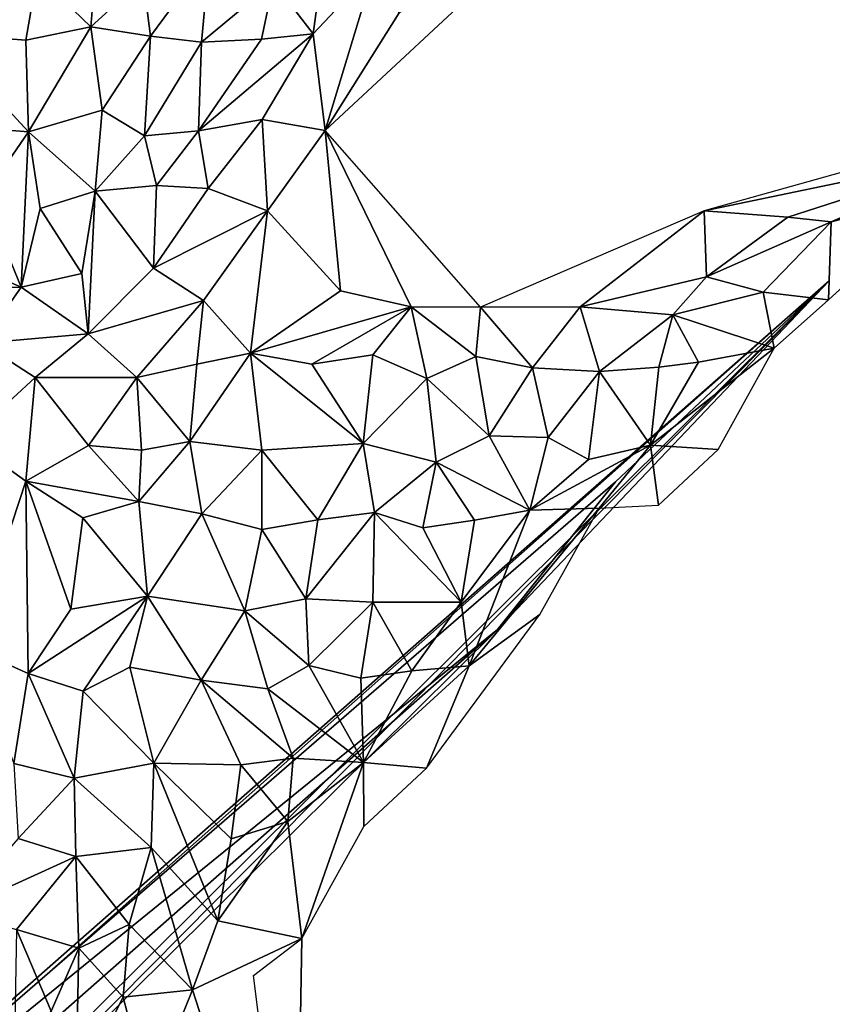
# Model space of a CAD drawing. Units: metres. Extents: x -190 to 195, y -163 to 165.
# Drawn here: x -78 to -66, y -106 to -92 of the extents above; entities that cross this region are included whole.
import ezdxf

# ---------------------------------------------------------------- set-up
doc = ezdxf.new("R2010")
doc.units = ezdxf.units.M

msp = doc.modelspace()

# ---------------------------------------------------------------- linework, layer by layer
for points in [[(-76.345617, -90.103983, -644.538003), (-77.292067, -91.385977, -644.592644), (-76.512953, -92.138147, -644.782261)], [(-76.345617, -90.103983, -644.538003), (-76.512953, -92.138147, -644.782261), (-75.75362, -91.442527, -644.685942)], [(-78.735684, -92.235316, -644.610917), (-77.292067, -91.385977, -644.592644), (-78.010237, -91.091514, -644.527096)], [(-75.650192, -92.273344, -644.78058), (-74.793233, -91.116042, -644.646824), (-75.75362, -91.442527, -644.685942)], [(-75.650192, -92.273344, -644.78058), (-74.910596, -92.359448, -644.935213), (-74.793233, -91.116042, -644.646824)], [(-73.867647, -91.491024, -644.96076), (-74.793233, -91.116042, -644.646824), (-74.910596, -92.359448, -644.935213)], [(-73.118295, -93.639194, -644.2858), (-70.4581, -91.162795, -643.0041), (-72.045081, -91.934872, -644.275434)], [(-73.290614, -92.236798, -644.838391), (-73.16624, -91.311087, -644.912492), (-73.867647, -91.491024, -644.96076)], [(-73.290614, -92.236798, -644.838391), (-73.118295, -93.639194, -644.2858), (-72.40699, -91.299131, -644.984433)], [(-73.16624, -91.311087, -644.912492), (-73.290614, -92.236798, -644.838391), (-72.40699, -91.299131, -644.984433)], [(-73.118295, -93.639194, -644.2858), (-72.045081, -91.934872, -644.275434), (-72.40699, -91.299131, -644.984433)], [(-77.454501, -92.328072, -644.739547), (-77.292067, -91.385977, -644.592644), (-78.735684, -92.235316, -644.610917)], [(-77.292067, -91.385977, -644.592644), (-77.454501, -92.328072, -644.739547), (-76.512953, -92.138147, -644.782261)], [(-76.512953, -92.138147, -644.782261), (-75.650192, -92.273344, -644.78058), (-75.75362, -91.442527, -644.685942)], [(-73.867647, -91.491024, -644.96076), (-74.910596, -92.359448, -644.935213), (-74.040434, -92.314138, -644.864085)], [(-73.290614, -92.236798, -644.838391), (-73.867647, -91.491024, -644.96076), (-74.040434, -92.314138, -644.864085)], [(-76.512953, -92.138147, -644.782261), (-77.454501, -92.328072, -644.739547), (-77.416997, -93.658825, -644.808028)], [(-77.416997, -93.658825, -644.808028), (-76.346325, -93.343931, -644.831796), (-76.512953, -92.138147, -644.782261)], [(-76.512953, -92.138147, -644.782261), (-76.346325, -93.343931, -644.831796), (-75.650192, -92.273344, -644.78058)], [(-77.416997, -93.658825, -644.808028), (-78.735684, -92.235316, -644.610917), (-78.817329, -93.546881, -644.539914)], [(-77.416997, -93.658825, -644.808028), (-77.454501, -92.328072, -644.739547), (-78.735684, -92.235316, -644.610917)], [(-76.346325, -93.343931, -644.831796), (-75.734843, -93.713329, -645.055111), (-75.650192, -92.273344, -644.78058)], [(-75.650192, -92.273344, -644.78058), (-75.734843, -93.713329, -645.055111), (-74.910596, -92.359448, -644.935213)], [(-74.910596, -92.359448, -644.935213), (-75.734843, -93.713329, -645.055111), (-74.951795, -93.641813, -644.960832)], [(-74.040434, -92.314138, -644.864085), (-74.951795, -93.641813, -644.960832), (-73.290614, -92.236798, -644.838391)], [(-73.290614, -92.236798, -644.838391), (-74.951795, -93.641813, -644.960832), (-74.028753, -93.480336, -644.607984)], [(-74.910596, -92.359448, -644.935213), (-74.951795, -93.641813, -644.960832), (-74.040434, -92.314138, -644.864085)], [(-74.028753, -93.480336, -644.607984), (-73.118295, -93.639194, -644.2858), (-73.290614, -92.236798, -644.838391)], [(-77.416997, -93.658825, -644.808028), (-76.452147, -94.517737, -644.871658), (-76.346325, -93.343931, -644.831796)], [(-76.346325, -93.343931, -644.831796), (-76.452147, -94.517737, -644.871658), (-75.734843, -93.713329, -645.055111)], [(-74.812744, -94.476403, -644.586456), (-74.028753, -93.480336, -644.607984), (-74.951795, -93.641813, -644.960832)], [(-73.952211, -94.802505, -644.34303), (-74.028753, -93.480336, -644.607984), (-74.812744, -94.476403, -644.586456)], [(-73.118295, -93.639194, -644.2858), (-74.028753, -93.480336, -644.607984), (-73.952211, -94.802505, -644.34303)], [(-78.062243, -94.593512, -644.635244), (-77.416997, -93.658825, -644.808028), (-78.817329, -93.546881, -644.539914)], [(-74.951795, -93.641813, -644.960832), (-75.734843, -93.713329, -645.055111), (-75.559543, -94.433604, -644.684407)], [(-74.812744, -94.476403, -644.586456), (-74.951795, -93.641813, -644.960832), (-75.559543, -94.433604, -644.684407)], [(-73.118295, -93.639194, -644.2858), (-73.952211, -94.802505, -644.34303), (-72.897516, -95.958051, -645.865171)], [(-71.873624, -96.187958, -646.072224), (-70.8686, -96.192813, -646.0959), (-73.118295, -93.639194, -644.2858)], [(-72.897516, -95.958051, -645.865171), (-71.873624, -96.187958, -646.072224), (-73.118295, -93.639194, -644.2858)], [(-77.520929, -95.905227, -644.868855), (-77.416997, -93.658825, -644.808028), (-78.062243, -94.593512, -644.635244)], [(-77.416997, -93.658825, -644.808028), (-77.520929, -95.905227, -644.868855), (-77.246036, -94.768365, -644.861703)], [(-77.246036, -94.768365, -644.861703), (-76.452147, -94.517737, -644.871658), (-77.416997, -93.658825, -644.808028)], [(-75.734843, -93.713329, -645.055111), (-76.452147, -94.517737, -644.871658), (-75.559543, -94.433604, -644.684407)], [(-63.4031, -93.923099, -646.4316), (-67.6279, -94.801395, -647.079), (-66.415526, -94.891466, -646.453761)], [(-63.4031, -93.923099, -646.4316), (-65.195298, -94.12189, -647.7692), (-67.6279, -94.801395, -647.079)], [(-65.791365, -94.958647, -646.081285), (-63.4031, -93.923099, -646.4316), (-66.415526, -94.891466, -646.453761)], [(-65.791365, -94.958647, -646.081285), (-64.680658, -94.527509, -645.947312), (-63.4031, -93.923099, -646.4316)], [(-76.452147, -94.517737, -644.871658), (-75.604739, -95.632295, -644.473261), (-75.559543, -94.433604, -644.684407)], [(-75.559543, -94.433604, -644.684407), (-75.604739, -95.632295, -644.473261), (-74.812744, -94.476403, -644.586456)], [(-74.812744, -94.476403, -644.586456), (-75.604739, -95.632295, -644.473261), (-73.952211, -94.802505, -644.34303)], [(-77.520929, -95.905227, -644.868855), (-78.062243, -94.593512, -644.635244), (-78.322985, -95.555797, -644.75831)], [(-76.641244, -95.708773, -644.86524), (-76.452147, -94.517737, -644.871658), (-77.246036, -94.768365, -644.861703)], [(-76.452147, -94.517737, -644.871658), (-76.641244, -95.708773, -644.86524), (-76.549026, -96.582715, -644.859872)], [(-76.452147, -94.517737, -644.871658), (-76.549026, -96.582715, -644.859872), (-75.604739, -95.632295, -644.473261)], [(-64.116296, -94.529208, -645.1568), (-65.791365, -94.958647, -646.081285), (-65.827096, -96.088107, -645.4853)], [(-65.791365, -94.958647, -646.081285), (-64.116296, -94.529208, -645.1568), (-64.680658, -94.527509, -645.947312)], [(-77.520929, -95.905227, -644.868855), (-76.641244, -95.708773, -644.86524), (-77.246036, -94.768365, -644.861703)], [(-75.604739, -95.632295, -644.473261), (-74.883112, -96.097868, -644.813472), (-73.952211, -94.802505, -644.34303)], [(-73.952211, -94.802505, -644.34303), (-74.883112, -96.097868, -644.813472), (-74.197673, -96.860726, -645.425288)], [(-73.952211, -94.802505, -644.34303), (-74.197673, -96.860726, -645.425288), (-72.897516, -95.958051, -645.865171)], [(-70.8686, -96.192813, -646.0959), (-69.423725, -96.188362, -645.840813), (-67.6279, -94.801395, -647.079)], [(-67.597095, -95.756755, -646.043878), (-67.6279, -94.801395, -647.079), (-69.423725, -96.188362, -645.840813)], [(-67.6279, -94.801395, -647.079), (-67.597095, -95.756755, -646.043878), (-66.415526, -94.891466, -646.453761)], [(-66.415526, -94.891466, -646.453761), (-67.597095, -95.756755, -646.043878), (-65.791365, -94.958647, -646.081285)], [(-67.597095, -95.756755, -646.043878), (-66.77204, -95.978314, -645.652518), (-65.791365, -94.958647, -646.081285)], [(-65.791365, -94.958647, -646.081285), (-66.77204, -95.978314, -645.652518), (-65.827096, -96.088107, -645.4853)], [(-79.019032, -95.925133, -644.727544), (-77.520929, -95.905227, -644.868855), (-78.322985, -95.555797, -644.75831)], [(-76.549026, -96.582715, -644.859872), (-74.883112, -96.097868, -644.813472), (-75.604739, -95.632295, -644.473261)], [(-76.549026, -96.582715, -644.859872), (-76.641244, -95.708773, -644.86524), (-77.520929, -95.905227, -644.868855)], [(-68.083831, -96.307853, -645.214961), (-67.597095, -95.756755, -646.043878), (-69.423725, -96.188362, -645.840813)], [(-66.77204, -95.978314, -645.652518), (-67.597095, -95.756755, -646.043878), (-68.083831, -96.307853, -645.214961)], [(-138.231999, -159.950991, -645.8941), (-65.817498, -95.813113, -558.6178), (-82.851774, -110.78582, -580.213441)], [(-81.282065, -111.422023, -580.967755), (-65.817498, -95.813113, -558.6178), (-130.4633, -160.007815, -646.213)], [(-82.851774, -110.78582, -580.213441), (-65.817498, -95.813113, -558.6178), (-68.913261, -98.722444, -564.134239)], [(-70.620763, -100.863007, -567.008494), (-65.817498, -95.813113, -558.6178), (-81.282065, -111.422023, -580.967755)], [(-78.093525, -96.715282, -644.69651), (-77.520929, -95.905227, -644.868855), (-79.019032, -95.925133, -644.727544)], [(-76.549026, -96.582715, -644.859872), (-77.520929, -95.905227, -644.868855), (-78.093525, -96.715282, -644.69651)], [(-68.913261, -98.722444, -564.134239), (-65.817498, -95.813113, -558.6178), (-70.620763, -100.863007, -567.008494)], [(-72.897516, -95.958051, -645.865171), (-74.197673, -96.860726, -645.425288), (-71.873624, -96.187958, -646.072224)], [(-66.612901, -96.787997, -644.9578), (-66.77204, -95.978314, -645.652518), (-68.083831, -96.307853, -645.214961)], [(-65.827096, -96.088107, -645.4853), (-66.77204, -95.978314, -645.652518), (-66.612901, -96.787997, -644.9578)], [(-74.883112, -96.097868, -644.813472), (-76.549026, -96.582715, -644.859872), (-75.847183, -97.212522, -645.597247)], [(-74.976507, -97.018498, -645.537303), (-74.883112, -96.097868, -644.813472), (-75.847183, -97.212522, -645.597247)], [(-74.197673, -96.860726, -645.425288), (-74.883112, -96.097868, -644.813472), (-74.976507, -97.018498, -645.537303)], [(-71.873624, -96.187958, -646.072224), (-74.197673, -96.860726, -645.425288), (-73.313656, -97.017977, -645.568654)], [(-73.313656, -97.017977, -645.568654), (-72.425772, -96.88692, -645.719602), (-71.873624, -96.187958, -646.072224)], [(-72.425772, -96.88692, -645.719602), (-71.643771, -97.226035, -645.454705), (-71.873624, -96.187958, -646.072224)], [(-70.934383, -96.910622, -645.845312), (-70.8686, -96.192813, -646.0959), (-71.873624, -96.187958, -646.072224)], [(-71.643771, -97.226035, -645.454705), (-70.934383, -96.910622, -645.845312), (-71.873624, -96.187958, -646.072224)], [(-70.114808, -97.071549, -645.528021), (-70.8686, -96.192813, -646.0959), (-70.934383, -96.910622, -645.845312)], [(-70.114808, -97.071549, -645.528021), (-69.423725, -96.188362, -645.840813), (-70.8686, -96.192813, -646.0959)], [(-70.114808, -97.071549, -645.528021), (-69.14417, -97.124799, -645.486761), (-69.423725, -96.188362, -645.840813)], [(-69.423725, -96.188362, -645.840813), (-69.14417, -97.124799, -645.486761), (-68.083831, -96.307853, -645.214961)], [(-68.083831, -96.307853, -645.214961), (-69.14417, -97.124799, -645.486761), (-68.284294, -97.064124, -645.3081)], [(-68.083831, -96.307853, -645.214961), (-68.284294, -97.064124, -645.3081), (-67.709655, -96.98933, -645.186568)], [(-68.083831, -96.307853, -645.214961), (-67.709655, -96.98933, -645.186568), (-66.612901, -96.787997, -644.9578)], [(-76.549026, -96.582715, -644.859872), (-78.093525, -96.715282, -644.69651), (-77.319092, -97.213883, -645.0726)], [(-75.847183, -97.212522, -645.597247), (-76.549026, -96.582715, -644.859872), (-77.319092, -97.213883, -645.0726)], [(-77.319092, -97.213883, -645.0726), (-78.093525, -96.715282, -644.69651), (-78.292849, -98.110961, -644.731253)], [(-74.035216, -98.266643, -645.230703), (-74.197673, -96.860726, -645.425288), (-75.079264, -98.141414, -645.495277)], [(-74.976507, -97.018498, -645.537303), (-75.079264, -98.141414, -645.495277), (-74.197673, -96.860726, -645.425288)], [(-72.569268, -98.169776, -645.276977), (-74.197673, -96.860726, -645.425288), (-74.035216, -98.266643, -645.230703)], [(-74.197673, -96.860726, -645.425288), (-72.569268, -98.169776, -645.276977), (-73.313656, -97.017977, -645.568654)], [(-72.569268, -98.169776, -645.276977), (-72.425772, -96.88692, -645.719602), (-73.313656, -97.017977, -645.568654)], [(-72.425772, -96.88692, -645.719602), (-72.569268, -98.169776, -645.276977), (-71.643771, -97.226035, -645.454705)], [(-71.643771, -97.226035, -645.454705), (-70.740832, -98.05668, -645.384584), (-70.934383, -96.910622, -645.845312)], [(-70.740832, -98.05668, -645.384584), (-70.114808, -97.071549, -645.528021), (-70.934383, -96.910622, -645.845312)], [(-66.612901, -96.787997, -644.9578), (-67.709655, -96.98933, -645.186568), (-68.407738, -98.19229, -645.679783)], [(-67.427995, -98.257999, -644.6075), (-66.612901, -96.787997, -644.9578), (-68.407738, -98.19229, -645.679783)], [(-75.079264, -98.141414, -645.495277), (-74.976507, -97.018498, -645.537303), (-75.847183, -97.212522, -645.597247)], [(-68.284294, -97.064124, -645.3081), (-69.14417, -97.124799, -645.486761), (-68.407738, -98.19229, -645.679783)], [(-68.284294, -97.064124, -645.3081), (-68.407738, -98.19229, -645.679783), (-67.709655, -96.98933, -645.186568)], [(-69.888569, -98.083774, -645.360187), (-70.114808, -97.071549, -645.528021), (-70.740832, -98.05668, -645.384584)], [(-69.14417, -97.124799, -645.486761), (-70.114808, -97.071549, -645.528021), (-69.888569, -98.083774, -645.360187)], [(-69.14417, -97.124799, -645.486761), (-69.888569, -98.083774, -645.360187), (-69.305721, -98.399223, -645.616569)], [(-69.14417, -97.124799, -645.486761), (-69.305721, -98.399223, -645.616569), (-68.407738, -98.19229, -645.679783)], [(-77.319092, -97.213883, -645.0726), (-78.292849, -98.110961, -644.731253), (-77.455867, -98.712154, -645.006254)], [(-76.546816, -98.19616, -645.152484), (-77.319092, -97.213883, -645.0726), (-77.455867, -98.712154, -645.006254)], [(-76.546816, -98.19616, -645.152484), (-75.847183, -97.212522, -645.597247), (-77.319092, -97.213883, -645.0726)], [(-75.777048, -98.267228, -645.306622), (-75.847183, -97.212522, -645.597247), (-76.546816, -98.19616, -645.152484)], [(-75.777048, -98.267228, -645.306622), (-75.079264, -98.141414, -645.495277), (-75.847183, -97.212522, -645.597247)], [(-71.643771, -97.226035, -645.454705), (-72.569268, -98.169776, -645.276977), (-71.511478, -98.437354, -645.179067)], [(-70.740832, -98.05668, -645.384584), (-71.643771, -97.226035, -645.454705), (-71.511478, -98.437354, -645.179067)], [(-71.511478, -98.437354, -645.179067), (-70.15323, -99.134973, -645.383186), (-70.740832, -98.05668, -645.384584)], [(-70.15323, -99.134973, -645.383186), (-69.888569, -98.083774, -645.360187), (-70.740832, -98.05668, -645.384584)], [(-78.292849, -98.110961, -644.731253), (-78.252489, -101.126482, -644.977434), (-77.455867, -98.712154, -645.006254)], [(-76.546816, -98.19616, -645.152484), (-77.455867, -98.712154, -645.006254), (-75.819115, -99.008998, -644.979045)], [(-76.546816, -98.19616, -645.152484), (-75.819115, -99.008998, -644.979045), (-75.777048, -98.267228, -645.306622)], [(-75.819115, -99.008998, -644.979045), (-75.079264, -98.141414, -645.495277), (-75.777048, -98.267228, -645.306622)], [(-75.819115, -99.008998, -644.979045), (-74.904769, -99.189197, -645.028544), (-75.079264, -98.141414, -645.495277)], [(-74.904769, -99.189197, -645.028544), (-74.035216, -98.266643, -645.230703), (-75.079264, -98.141414, -645.495277)], [(-72.569268, -98.169776, -645.276977), (-74.035216, -98.266643, -645.230703), (-73.226793, -99.271363, -645.263233)], [(-72.403418, -99.167641, -645.217287), (-72.569268, -98.169776, -645.276977), (-73.226793, -99.271363, -645.263233)], [(-72.569268, -98.169776, -645.276977), (-72.403418, -99.167641, -645.217287), (-71.511478, -98.437354, -645.179067)], [(-69.888569, -98.083774, -645.360187), (-70.15323, -99.134973, -645.383186), (-69.305721, -98.399223, -645.616569)], [(-70.15323, -99.134973, -645.383186), (-69.151498, -99.103488, -645.1153), (-68.407738, -98.19229, -645.679783)], [(-68.407738, -98.19229, -645.679783), (-69.305721, -98.399223, -645.616569), (-70.15323, -99.134973, -645.383186)], [(-68.407738, -98.19229, -645.679783), (-69.151498, -99.103488, -645.1153), (-68.291596, -99.061404, -644.8259)], [(-67.427995, -98.257999, -644.6075), (-68.407738, -98.19229, -645.679783), (-68.291596, -99.061404, -644.8259)], [(-74.035643, -99.411779, -645.196897), (-74.035216, -98.266643, -645.230703), (-74.904769, -99.189197, -645.028544)], [(-74.035216, -98.266643, -645.230703), (-74.035643, -99.411779, -645.196897), (-73.226793, -99.271363, -645.263233)], [(-72.403418, -99.167641, -645.217287), (-71.704058, -99.38761, -645.375677), (-71.511478, -98.437354, -645.179067)], [(-71.511478, -98.437354, -645.179067), (-71.704058, -99.38761, -645.375677), (-70.957379, -99.278527, -645.362665)], [(-70.15323, -99.134973, -645.383186), (-71.511478, -98.437354, -645.179067), (-70.957379, -99.278527, -645.362665)], [(-68.913261, -98.722444, -564.134239), (-70.620763, -100.863007, -567.008494), (-82.851774, -110.78582, -580.213441)], [(-78.252489, -101.126482, -644.977434), (-77.419306, -101.497889, -645.185318), (-77.455867, -98.712154, -645.006254)], [(-76.804265, -100.56901, -645.086905), (-77.455867, -98.712154, -645.006254), (-77.419306, -101.497889, -645.185318)], [(-76.626999, -99.244821, -645.010156), (-77.455867, -98.712154, -645.006254), (-76.804265, -100.56901, -645.086905)], [(-77.455867, -98.712154, -645.006254), (-76.626999, -99.244821, -645.010156), (-75.819115, -99.008998, -644.979045)], [(-75.819115, -99.008998, -644.979045), (-76.626999, -99.244821, -645.010156), (-75.689697, -100.37913, -644.947874)], [(-75.819115, -99.008998, -644.979045), (-75.689697, -100.37913, -644.947874), (-74.904769, -99.189197, -645.028544)], [(-74.904769, -99.189197, -645.028544), (-75.689697, -100.37913, -644.947874), (-74.283736, -100.592856, -645.101528)], [(-74.035643, -99.411779, -645.196897), (-74.904769, -99.189197, -645.028544), (-74.283736, -100.592856, -645.101528)], [(-73.399073, -100.415956, -645.20337), (-72.403418, -99.167641, -645.217287), (-73.226793, -99.271363, -645.263233)], [(-73.399073, -100.415956, -645.20337), (-72.42846, -100.465876, -645.180634), (-72.403418, -99.167641, -645.217287)], [(-72.42846, -100.465876, -645.180634), (-71.148761, -100.464763, -645.551096), (-72.403418, -99.167641, -645.217287)], [(-71.148761, -100.464763, -645.551096), (-71.704058, -99.38761, -645.375677), (-72.403418, -99.167641, -645.217287)], [(-71.148761, -100.464763, -645.551096), (-70.15323, -99.134973, -645.383186), (-70.957379, -99.278527, -645.362665)], [(-71.148761, -100.464763, -645.551096), (-71.035152, -101.388263, -645.532672), (-70.15323, -99.134973, -645.383186)], [(-69.151498, -99.103488, -645.1153), (-70.15323, -99.134973, -645.383186), (-71.035152, -101.388263, -645.532672)], [(-69.151498, -99.103488, -645.1153), (-71.035152, -101.388263, -645.532672), (-70.007501, -100.645114, -645.1264)], [(-75.689697, -100.37913, -644.947874), (-76.626999, -99.244821, -645.010156), (-76.804265, -100.56901, -645.086905)], [(-73.226793, -99.271363, -645.263233), (-74.035643, -99.411779, -645.196897), (-73.399073, -100.415956, -645.20337)], [(-71.704058, -99.38761, -645.375677), (-71.148761, -100.464763, -645.551096), (-70.957379, -99.278527, -645.362665)], [(-74.283736, -100.592856, -645.101528), (-73.399073, -100.415956, -645.20337), (-74.035643, -99.411779, -645.196897)], [(-75.689697, -100.37913, -644.947874), (-76.804265, -100.56901, -645.086905), (-77.419306, -101.497889, -645.185318)], [(-76.625722, -101.752879, -645.178778), (-75.689697, -100.37913, -644.947874), (-77.419306, -101.497889, -645.185318)], [(-75.689697, -100.37913, -644.947874), (-76.625722, -101.752879, -645.178778), (-75.946735, -101.404477, -645.104864)], [(-74.916013, -101.592765, -645.083026), (-75.689697, -100.37913, -644.947874), (-75.946735, -101.404477, -645.104864)], [(-74.283736, -100.592856, -645.101528), (-75.689697, -100.37913, -644.947874), (-74.916013, -101.592765, -645.083026)], [(-73.354565, -101.384376, -645.384839), (-73.399073, -100.415956, -645.20337), (-74.283736, -100.592856, -645.101528)], [(-73.354565, -101.384376, -645.384839), (-72.42846, -100.465876, -645.180634), (-73.399073, -100.415956, -645.20337)], [(-72.42846, -100.465876, -645.180634), (-73.354565, -101.384376, -645.384839), (-72.599524, -101.56504, -645.524529)], [(-72.42846, -100.465876, -645.180634), (-72.599524, -101.56504, -645.524529), (-71.864053, -101.461865, -645.60977)], [(-72.42846, -100.465876, -645.180634), (-71.864053, -101.461865, -645.60977), (-71.148761, -100.464763, -645.551096)], [(-71.864053, -101.461865, -645.60977), (-71.035152, -101.388263, -645.532672), (-71.148761, -100.464763, -645.551096)], [(-73.950403, -101.720068, -645.357049), (-74.283736, -100.592856, -645.101528), (-74.916013, -101.592765, -645.083026)], [(-73.950403, -101.720068, -645.357049), (-73.354565, -101.384376, -645.384839), (-74.283736, -100.592856, -645.101528)], [(-71.035152, -101.388263, -645.532672), (-71.6484, -102.869998, -644.5963), (-70.007501, -100.645114, -645.1264)], [(-81.718187, -110.619876, -580.68715), (-82.851774, -110.78582, -580.213441), (-70.620763, -100.863007, -567.008494)], [(-70.620763, -100.863007, -567.008494), (-81.282065, -111.422023, -580.967755), (-81.718187, -110.619876, -580.68715)], [(-77.419306, -101.497889, -645.185318), (-78.252489, -101.126482, -644.977434), (-77.626813, -102.800973, -645.136432)], [(-75.946735, -101.404477, -645.104864), (-76.625722, -101.752879, -645.178778), (-75.601177, -102.797592, -645.258714)], [(-75.946735, -101.404477, -645.104864), (-75.601177, -102.797592, -645.258714), (-74.916013, -101.592765, -645.083026)], [(-73.354565, -101.384376, -645.384839), (-73.950403, -101.720068, -645.357049), (-72.561309, -102.785456, -645.816473)], [(-72.599524, -101.56504, -645.524529), (-73.354565, -101.384376, -645.384839), (-72.561309, -102.785456, -645.816473)], [(-71.864053, -101.461865, -645.60977), (-72.599524, -101.56504, -645.524529), (-72.561309, -102.785456, -645.816473)], [(-72.561309, -102.785456, -645.816473), (-71.035152, -101.388263, -645.532672), (-71.864053, -101.461865, -645.60977)], [(-71.035152, -101.388263, -645.532672), (-72.561309, -102.785456, -645.816473), (-71.6484, -102.869998, -644.5963)], [(-76.754889, -103.014278, -645.364266), (-77.419306, -101.497889, -645.185318), (-77.626813, -102.800973, -645.136432)], [(-76.625722, -101.752879, -645.178778), (-77.419306, -101.497889, -645.185318), (-76.754889, -103.014278, -645.364266)], [(-75.601177, -102.797592, -645.258714), (-74.340114, -102.819543, -645.354145), (-74.916013, -101.592765, -645.083026)], [(-74.916013, -101.592765, -645.083026), (-73.583425, -102.722921, -645.494328), (-73.950403, -101.720068, -645.357049)], [(-74.340114, -102.819543, -645.354145), (-73.583425, -102.722921, -645.494328), (-74.916013, -101.592765, -645.083026)], [(-75.601177, -102.797592, -645.258714), (-76.625722, -101.752879, -645.178778), (-76.754889, -103.014278, -645.364266)], [(-73.583425, -102.722921, -645.494328), (-72.561309, -102.785456, -645.816473), (-73.950403, -101.720068, -645.357049)], [(-73.661519, -103.639342, -645.472922), (-73.583425, -102.722921, -645.494328), (-74.340114, -102.819543, -645.354145)], [(-72.561309, -102.785456, -645.816473), (-73.583425, -102.722921, -645.494328), (-73.661519, -103.639342, -645.472922)], [(-77.626813, -102.800973, -645.136432), (-77.565501, -103.886384, -645.295582), (-76.754889, -103.014278, -645.364266)], [(-75.639606, -104.015027, -645.302631), (-75.601177, -102.797592, -645.258714), (-76.754889, -103.014278, -645.364266)], [(-74.672974, -105.07785, -645.3798), (-75.601177, -102.797592, -645.258714), (-75.639606, -104.015027, -645.302631)], [(-75.601177, -102.797592, -645.258714), (-74.672974, -105.07785, -645.3798), (-74.48225, -103.889398, -645.380143)], [(-75.601177, -102.797592, -645.258714), (-74.48225, -103.889398, -645.380143), (-74.340114, -102.819543, -645.354145)], [(-74.340114, -102.819543, -645.354145), (-74.48225, -103.889398, -645.380143), (-73.661519, -103.639342, -645.472922)], [(-72.561309, -102.785456, -645.816473), (-73.661519, -103.639342, -645.472922), (-73.458596, -105.336215, -645.5464)], [(-72.561309, -102.785456, -645.816473), (-73.458596, -105.336215, -645.5464), (-72.557801, -103.713504, -645.183)], [(-72.557801, -103.713504, -645.183), (-71.6484, -102.869998, -644.5963), (-72.561309, -102.785456, -645.816473)], [(-77.565501, -103.886384, -645.295582), (-76.731624, -104.145715, -645.38782), (-76.754889, -103.014278, -645.364266)], [(-76.731624, -104.145715, -645.38782), (-75.639606, -104.015027, -645.302631), (-76.754889, -103.014278, -645.364266)], [(-73.458596, -105.336215, -645.5464), (-73.661519, -103.639342, -645.472922), (-74.672974, -105.07785, -645.3798)], [(-74.672974, -105.07785, -645.3798), (-73.661519, -103.639342, -645.472922), (-74.48225, -103.889398, -645.380143)], [(-76.731624, -104.145715, -645.38782), (-77.565501, -103.886384, -645.295582), (-78.492708, -104.94645, -645.266735)], [(-76.731624, -104.145715, -645.38782), (-75.957083, -105.13353, -645.349581), (-75.639606, -104.015027, -645.302631)], [(-75.957083, -105.13353, -645.349581), (-75.037737, -106.079491, -645.313052), (-75.639606, -104.015027, -645.302631)], [(-74.672974, -105.07785, -645.3798), (-75.639606, -104.015027, -645.302631), (-75.037737, -106.079491, -645.313052)], [(-76.731624, -104.145715, -645.38782), (-78.492708, -104.94645, -645.266735), (-77.58695, -105.203232, -645.243941)], [(-77.58695, -105.203232, -645.243941), (-76.687262, -105.473325, -645.441195), (-76.731624, -104.145715, -645.38782)], [(-76.731624, -104.145715, -645.38782), (-76.687262, -105.473325, -645.441195), (-75.957083, -105.13353, -645.349581)], [(-75.957083, -105.13353, -645.349581), (-76.687262, -105.473325, -645.441195), (-76.042216, -106.185032, -645.43519)], [(-76.042216, -106.185032, -645.43519), (-75.037737, -106.079491, -645.313052), (-75.957083, -105.13353, -645.349581)], [(-75.037737, -106.079491, -645.313052), (-73.458596, -105.336215, -645.5464), (-74.672974, -105.07785, -645.3798)], [(-77.621351, -107.112707, -645.238408), (-77.088898, -106.387339, -645.377601), (-77.58695, -105.203232, -645.243941)], [(-77.088898, -106.387339, -645.377601), (-76.687262, -105.473325, -645.441195), (-77.58695, -105.203232, -645.243941)], [(-76.687262, -105.473325, -645.441195), (-77.088898, -106.387339, -645.377601), (-76.731874, -107.528508, -645.439507)], [(-76.687262, -105.473325, -645.441195), (-76.731874, -107.528508, -645.439507), (-76.042216, -106.185032, -645.43519)], [(-73.458596, -105.336215, -645.5464), (-75.037737, -106.079491, -645.313052), (-73.549195, -110.700992, -645.4664)], [(-73.549195, -110.700992, -645.4664), (-74.157197, -105.868198, -644.2656), (-73.458596, -105.336215, -645.5464)], [(-76.731874, -107.528508, -645.439507), (-75.665874, -107.631395, -645.352979), (-76.042216, -106.185032, -645.43519)], [(-75.665874, -107.631395, -645.352979), (-75.037737, -106.079491, -645.313052), (-76.042216, -106.185032, -645.43519)], [(-73.549195, -110.700992, -645.4664), (-75.037737, -106.079491, -645.313052), (-75.665874, -107.631395, -645.352979)]]:
    msp.add_3dface(points)

doc.saveas('drawing.dxf')
